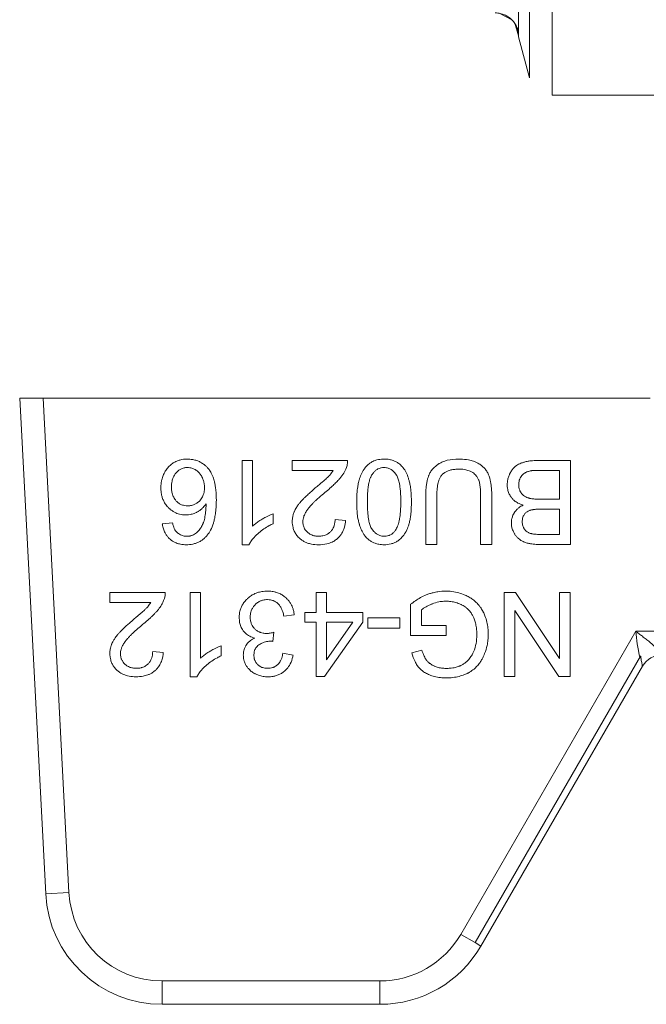
# Model space of a CAD drawing. Units: millimetres. Extents: x 0 to 10846, y -4 to 7425.
# Drawn here: x 4669 to 4688, y 5860 to 5891 of the extents above; entities that cross this region are included whole.
import ezdxf

# ---------------------------------------------------------------- set-up
doc = ezdxf.new("R2010")
doc.units = ezdxf.units.MM
doc.linetypes.add('K5LT_THIN', pattern=[0])
doc.layers.add('Системный слой (1)', color=7, linetype='Continuous', true_color=0x909090)

msp = doc.modelspace()

# ---------------------------------------------------------------- linework, layer by layer
at = {"layer": 'Системный слой (1)', "color": 7, "linetype": 'K5LT_THIN', "lineweight": 18}
for p, q in [((4685.326, 5926.737), (4685.326, 5888.517)), ((4684.616, 5889.062), (4684.616, 5926.192)), ((4684.27, 5898.136), (4684.27, 5890.384)), ((4684.054, 5890.896), (4683.68, 5891.094)), ((4684.27, 5890.384), (4684.148, 5890.783)), ((4684.27, 5890.355), (4684.27, 5890.384)), ((4684.27, 5890.384), (4684.27, 5890.355)), ((4684.616, 5889.062), (4684.27, 5890.355)), ((4685.326, 5888.517), (4693.961, 5888.517)), ((4668.541, 5878.962), (4669.277, 5878.962)), ((4669.36, 5863.335), (4668.541, 5878.962)), ((4670.094, 5863.373), (4669.277, 5878.962)), ((4669.277, 5878.962), (4688.418, 5878.962)), ((4675.883, 5876.998), (4675.558, 5876.998)), ((4675.558, 5876.998), (4675.558, 5874.342)), ((4675.883, 5874.929), (4675.883, 5876.998)), ((4677.129, 5876.686), (4677.129, 5876.998)), ((4677.129, 5876.998), (4678.878, 5876.998)), ((4684.902, 5876.998), (4685.91, 5876.998)), ((4685.91, 5876.998), (4685.91, 5874.352)), ((4678.426, 5876.686), (4677.129, 5876.686)), ((4684.9, 5876.686), (4685.559, 5876.686)), ((4685.559, 5876.686), (4685.559, 5875.776)), ((4681.342, 5875.881), (4681.342, 5874.352)), ((4681.693, 5874.352), (4681.693, 5875.879)), ((4683.073, 5875.879), (4683.073, 5874.352)), ((4683.424, 5874.352), (4683.424, 5875.881)), ((4685.559, 5875.776), (4684.948, 5875.776)), ((4684.989, 5875.464), (4685.559, 5875.464)), ((4685.559, 5875.464), (4685.559, 5874.665)), ((4676.532, 5875.006), (4676.532, 5875.32)), ((4678.483, 5875.141), (4678.817, 5875.107)), ((4673.037, 5875.002), (4673.36, 5875.028)), ((4685.559, 5874.665), (4685.031, 5874.665)), ((4675.558, 5874.342), (4675.768, 5874.342)), ((4681.342, 5874.352), (4681.693, 5874.352)), ((4683.073, 5874.352), (4683.424, 5874.352)), ((4685.91, 5874.352), (4684.918, 5874.352)), ((4673.128, 5872.834), (4671.38, 5872.834)), ((4671.38, 5872.834), (4671.38, 5872.522)), ((4673.919, 5872.834), (4673.919, 5870.178)), ((4674.243, 5872.834), (4673.919, 5872.834)), ((4674.243, 5870.765), (4674.243, 5872.834)), ((4677.886, 5872.834), (4677.886, 5872.201)), ((4678.21, 5872.834), (4677.886, 5872.834)), ((4678.21, 5872.201), (4678.21, 5872.834)), ((4684.172, 5872.834), (4683.813, 5872.834)), ((4683.813, 5872.834), (4683.813, 5870.188)), ((4685.563, 5870.757), (4684.172, 5872.834)), ((4685.563, 5872.834), (4685.563, 5870.757)), ((4685.898, 5872.834), (4685.563, 5872.834)), ((4685.898, 5870.188), (4685.898, 5872.834)), ((4671.38, 5872.522), (4672.676, 5872.522)), ((4680.866, 5872.465), (4680.866, 5871.485)), ((4681.209, 5871.798), (4681.209, 5872.288)), ((4684.148, 5872.266), (4685.539, 5870.188)), ((4684.148, 5870.188), (4684.148, 5872.266)), ((4676.869, 5872.09), (4677.194, 5872.133)), ((4677.529, 5872.201), (4677.529, 5871.903)), ((4677.886, 5872.201), (4677.529, 5872.201)), ((4679.358, 5872.201), (4678.21, 5872.201)), ((4679.358, 5871.903), (4679.358, 5872.201)), ((4680.52, 5872.04), (4679.519, 5872.04)), ((4679.519, 5872.04), (4679.519, 5871.713)), ((4680.52, 5871.713), (4680.52, 5872.04)), ((4677.529, 5871.903), (4677.886, 5871.903)), ((4677.886, 5871.903), (4677.886, 5870.188)), ((4678.152, 5870.188), (4679.358, 5871.903)), ((4679.039, 5871.903), (4678.21, 5870.709)), ((4678.21, 5871.903), (4679.039, 5871.903)), ((4678.21, 5870.709), (4678.21, 5871.903)), ((4679.519, 5871.713), (4680.52, 5871.713)), ((4681.986, 5871.798), (4681.209, 5871.798)), ((4681.986, 5871.485), (4681.986, 5871.798)), ((4676.518, 5871.296), (4676.553, 5871.58)), ((4680.866, 5871.485), (4681.986, 5871.485)), ((4682.445, 5862.057), (4687.961, 5871.612)), ((4687.961, 5871.612), (4693.165, 5871.612)), ((4674.893, 5870.842), (4674.893, 5871.156)), ((4673.068, 5870.943), (4672.733, 5870.977)), ((4677.162, 5870.864), (4676.837, 5870.923)), ((4681.221, 5871.015), (4680.907, 5870.929)), ((4682.895, 5861.797), (4688.111, 5870.832)), ((4688.173, 5870.51), (4683.081, 5861.69)), ((4673.919, 5870.178), (4674.128, 5870.178)), ((4677.886, 5870.188), (4678.152, 5870.188)), ((4683.813, 5870.188), (4684.148, 5870.188)), ((4685.539, 5870.188), (4685.898, 5870.188)), ((4669.36, 5863.335), (4670.094, 5863.373)), ((4682.895, 5861.797), (4682.445, 5862.057)), ((4683.081, 5861.69), (4682.895, 5861.797)), ((4673.03, 5860.587), (4679.899, 5860.587)), ((4673.03, 5859.852), (4673.03, 5860.587)), ((4679.899, 5859.852), (4679.899, 5860.587)), ((4679.899, 5859.852), (4673.03, 5859.852))]:
    msp.add_line(p, q, dxfattribs=at)
for centre, radius, start, end in [((4688.81, 5870.142), 0.735, 90, 150), ((4673.03, 5863.527), 3.675, 183, 270), ((4673.03, 5863.527), 2.94, 183, 270), ((4679.899, 5863.527), 2.94, 270, 330), ((4679.899, 5863.527), 3.675, 270, 330)]:
    msp.add_arc(centre, radius, start, end, dxfattribs=at)
for points, knots in [([(4683.535, 5891.108), (4683.587, 5891.108), (4683.686, 5891.098), (4683.824, 5891.054), (4683.948, 5890.988), (4684.02, 5890.93), (4684.054, 5890.896)], [0, 0, 0, 0, 1.902276, 3.618898, 5.244383, 7, 7, 7, 7]), ([(4684.054, 5890.896), (4684.092, 5890.859), (4684.155, 5890.782), (4684.221, 5890.654), (4684.261, 5890.522), (4684.27, 5890.431), (4684.27, 5890.384)], [0, 0, 0, 0, 1.915726, 3.641303, 5.261522, 7, 7, 7, 7]), ([(4672.991, 5876.139), (4672.991, 5876.189), (4672.997, 5876.273), (4673.021, 5876.403), (4673.053, 5876.502), (4673.097, 5876.599), (4673.137, 5876.673), (4673.186, 5876.743), (4673.246, 5876.814), (4673.325, 5876.886), (4673.415, 5876.943), (4673.485, 5876.977), (4673.54, 5876.998), (4673.647, 5877.031), (4673.742, 5877.043), (4673.82, 5877.043)], [0, 0, 0, 0, 1.755131, 2.936084, 4.596953, 5.38471, 6.675417, 7.526205, 8.381124, 9.914425, 11.260339, 12.091023, 12.645155, 13.297744, 16, 16, 16, 16]), ([(4673.82, 5877.043), (4673.878, 5877.043), (4673.984, 5877.034), (4674.121, 5876.999), (4674.224, 5876.954), (4674.316, 5876.899), (4674.394, 5876.838), (4674.449, 5876.784), (4674.478, 5876.751), (4674.5, 5876.725), (4674.531, 5876.684), (4674.572, 5876.618), (4674.613, 5876.537), (4674.647, 5876.447), (4674.674, 5876.357), (4674.7, 5876.249), (4674.721, 5876.114), (4674.736, 5875.945), (4674.74, 5875.825), (4674.74, 5875.76)], [0, 0, 0, 0, 1.967906, 3.521539, 4.748753, 5.724584, 7.097783, 8.049217, 8.31305, 8.577398, 9.180694, 10.026254, 11.184983, 12.243811, 13.229546, 14.342353, 15.955231, 17.829999, 20, 20, 20, 20]), ([(4678.878, 5876.998), (4678.879, 5876.97), (4678.877, 5876.916), (4678.863, 5876.84), (4678.848, 5876.794), (4678.84, 5876.773)], [0, 0, 0, 0, 2.221894, 4.222181, 6, 6, 6, 6]), ([(4679.166, 5875.694), (4679.166, 5875.766), (4679.169, 5875.891), (4679.182, 5876.05), (4679.198, 5876.18), (4679.218, 5876.287), (4679.239, 5876.373), (4679.256, 5876.429), (4679.286, 5876.516), (4679.329, 5876.614), (4679.395, 5876.723), (4679.456, 5876.802), (4679.52, 5876.865), (4679.589, 5876.921), (4679.661, 5876.964), (4679.738, 5876.996), (4679.844, 5877.029), (4679.94, 5877.042), (4680.016, 5877.043), (4680.027, 5877.043)], [0, 0, 0, 0, 2.445817, 4.15207, 5.243041, 6.785854, 7.739051, 8.187648, 8.752268, 10.766261, 11.738285, 12.989146, 14.067429, 14.716864, 15.917419, 16.821291, 17.47883, 19.609472, 20, 20, 20, 20]), ([(4680.027, 5877.043), (4680.084, 5877.043), (4680.181, 5877.035), (4680.309, 5877.002), (4680.407, 5876.959), (4680.51, 5876.894), (4680.581, 5876.828), (4680.622, 5876.778), (4680.628, 5876.771)], [0, 0, 0, 0, 2.224967, 3.81181, 5.21057, 6.445035, 8.60645, 9, 9, 9, 9]), ([(4682.377, 5877.043), (4682.259, 5877.043), (4682.083, 5877.028), (4681.9, 5876.968), (4681.819, 5876.93), (4681.778, 5876.908), (4681.728, 5876.877), (4681.66, 5876.829), (4681.585, 5876.76), (4681.515, 5876.675), (4681.469, 5876.6), (4681.441, 5876.537), (4681.42, 5876.483), (4681.405, 5876.433), (4681.383, 5876.35), (4681.365, 5876.253), (4681.349, 5876.111), (4681.343, 5875.988), (4681.342, 5875.906), (4681.342, 5875.881)], [0, 0, 0, 0, 4.011976, 5.763912, 6.403171, 7.00812, 7.294237, 8.362603, 9.787558, 10.683157, 12.042795, 12.693157, 13.015523, 13.949763, 14.428145, 15.892828, 17.244114, 19.170648, 20, 20, 20, 20]), ([(4683.424, 5875.881), (4683.424, 5875.956), (4683.42, 5876.074), (4683.404, 5876.231), (4683.385, 5876.342), (4683.362, 5876.433), (4683.337, 5876.509), (4683.303, 5876.592), (4683.251, 5876.684), (4683.176, 5876.774), (4683.106, 5876.837), (4683.043, 5876.882), (4682.992, 5876.912), (4682.928, 5876.944), (4682.83, 5876.983), (4682.664, 5877.026), (4682.504, 5877.041), (4682.399, 5877.043), (4682.377, 5877.043)], [0, 0, 0, 0, 2.409157, 3.699491, 4.897579, 5.943351, 6.642524, 7.4236, 8.772955, 9.948366, 11.086211, 11.717635, 12.386364, 12.92597, 13.991924, 15.68567, 18.293958, 19, 19, 19, 19]), ([(4683.912, 5876.232), (4683.912, 5876.287), (4683.921, 5876.378), (4683.951, 5876.486), (4683.974, 5876.542), (4683.988, 5876.572), (4684.011, 5876.618), (4684.053, 5876.69), (4684.115, 5876.764), (4684.166, 5876.809), (4684.234, 5876.86), (4684.322, 5876.907), (4684.418, 5876.939), (4684.505, 5876.963), (4684.595, 5876.98), (4684.736, 5876.995), (4684.839, 5876.998), (4684.902, 5876.998)], [0, 0, 0, 0, 2.102182, 3.443199, 4.234096, 4.39482, 4.677873, 6.200687, 7.524118, 8.320703, 8.790176, 10.749646, 12.0825, 12.6336, 14.129145, 15.579082, 18, 18, 18, 18]), ([(4673.326, 5876.159), (4673.326, 5876.223), (4673.334, 5876.325), (4673.369, 5876.439), (4673.404, 5876.514), (4673.434, 5876.562), (4673.463, 5876.599), (4673.491, 5876.63), (4673.521, 5876.66), (4673.563, 5876.693), (4673.6, 5876.717), (4673.645, 5876.74), (4673.709, 5876.764), (4673.773, 5876.775), (4673.818, 5876.777), (4673.828, 5876.777)], [0, 0, 0, 0, 3.448501, 5.464621, 6.392276, 7.889696, 8.5316, 8.901566, 10.167463, 10.851731, 11.752323, 12.534402, 13.597377, 15.448768, 16, 16, 16, 16]), ([(4673.828, 5876.777), (4673.852, 5876.777), (4673.899, 5876.773), (4673.98, 5876.755), (4674.04, 5876.729), (4674.085, 5876.703), (4674.118, 5876.682), (4674.156, 5876.653), (4674.194, 5876.616), (4674.238, 5876.564), (4674.27, 5876.512), (4674.295, 5876.462), (4674.309, 5876.43), (4674.332, 5876.37), (4674.359, 5876.272), (4674.366, 5876.189), (4674.366, 5876.141)], [0, 0, 0, 0, 1.33844, 2.598644, 4.514908, 4.961975, 5.43419, 6.676003, 7.578217, 8.355318, 10.435904, 10.916257, 11.403169, 12.401725, 14.409294, 17, 17, 17, 17]), ([(4677.914, 5876.178), (4677.959, 5876.215), (4678.017, 5876.264), (4678.093, 5876.329), (4678.14, 5876.37), (4678.19, 5876.415), (4678.235, 5876.455), (4678.266, 5876.486), (4678.285, 5876.505), (4678.299, 5876.52), (4678.351, 5876.577), (4678.394, 5876.633), (4678.426, 5876.686)], [0, 0, 0, 0, 3.135799, 4.118813, 5.350352, 6.482311, 7.755668, 8.59494, 8.860244, 9.201605, 9.675626, 13, 13, 13, 13]), ([(4678.84, 5876.773), (4678.817, 5876.713), (4678.759, 5876.594), (4678.662, 5876.461), (4678.565, 5876.352), (4678.474, 5876.26), (4678.349, 5876.144), (4678.255, 5876.065), (4678.2, 5876.02)], [0, 0, 0, 0, 1.72291, 3.581785, 4.405891, 5.677121, 7.087699, 9, 9, 9, 9]), ([(4679.501, 5875.694), (4679.501, 5875.762), (4679.503, 5875.879), (4679.512, 5876.014), (4679.52, 5876.104), (4679.529, 5876.173), (4679.541, 5876.25), (4679.555, 5876.318), (4679.573, 5876.386), (4679.593, 5876.446), (4679.615, 5876.496), (4679.632, 5876.528), (4679.647, 5876.552), (4679.665, 5876.578), (4679.699, 5876.622), (4679.742, 5876.665), (4679.792, 5876.704), (4679.839, 5876.734), (4679.892, 5876.756), (4679.956, 5876.772), (4679.998, 5876.777), (4680.027, 5876.777)], [0, 0, 0, 0, 3.484627, 5.799786, 6.520027, 7.9179, 9.193615, 10.34617, 11.355562, 12.682711, 13.422047, 14.062802, 14.442943, 14.806203, 15.619465, 17.183459, 17.792713, 18.733491, 19.923128, 20.566344, 22, 22, 22, 22]), ([(4680.027, 5876.777), (4680.052, 5876.777), (4680.096, 5876.773), (4680.157, 5876.758), (4680.206, 5876.738), (4680.246, 5876.716), (4680.296, 5876.682), (4680.336, 5876.644), (4680.369, 5876.607), (4680.383, 5876.589), (4680.395, 5876.574), (4680.405, 5876.56), (4680.421, 5876.537), (4680.442, 5876.499), (4680.466, 5876.442), (4680.487, 5876.377), (4680.508, 5876.293), (4680.528, 5876.182), (4680.544, 5876.039), (4680.554, 5875.873), (4680.556, 5875.755), (4680.556, 5875.694)], [0, 0, 0, 0, 1.207551, 2.164411, 3.066055, 3.806285, 4.41904, 6.031152, 6.492638, 6.823851, 7.160483, 7.435723, 7.651449, 8.563455, 9.55885, 10.668562, 11.926271, 13.843726, 16.202662, 18.968478, 22, 22, 22, 22]), ([(4680.628, 5876.771), (4680.664, 5876.725), (4680.73, 5876.618), (4680.788, 5876.471), (4680.826, 5876.336), (4680.854, 5876.205), (4680.879, 5876.02), (4680.889, 5875.843), (4680.891, 5875.726), (4680.891, 5875.694)], [0, 0, 0, 0, 1.539495, 3.327618, 4.184055, 5.281502, 6.880661, 9.145677, 10, 10, 10, 10]), ([(4681.693, 5875.879), (4681.693, 5875.94), (4681.696, 5876.036), (4681.709, 5876.164), (4681.724, 5876.253), (4681.741, 5876.323), (4681.763, 5876.392), (4681.787, 5876.448), (4681.819, 5876.503), (4681.843, 5876.535), (4681.871, 5876.565), (4681.898, 5876.589), (4681.93, 5876.613), (4681.979, 5876.644), (4682.039, 5876.67), (4682.107, 5876.692), (4682.185, 5876.71), (4682.285, 5876.723), (4682.367, 5876.726), (4682.407, 5876.726)], [0, 0, 0, 0, 2.893113, 4.42704, 5.84622, 7.067976, 7.763432, 9.192619, 9.861085, 10.72635, 11.035612, 11.774174, 12.352508, 12.891002, 14.457216, 15.341022, 16.211205, 18.144611, 20, 20, 20, 20]), ([(4682.407, 5876.726), (4682.473, 5876.726), (4682.588, 5876.716), (4682.726, 5876.672), (4682.818, 5876.623), (4682.884, 5876.572), (4682.93, 5876.523), (4682.974, 5876.463), (4682.998, 5876.415), (4683.019, 5876.36), (4683.032, 5876.315), (4683.044, 5876.261), (4683.054, 5876.202), (4683.064, 5876.125), (4683.071, 5876.013), (4683.073, 5875.927), (4683.073, 5875.879)], [0, 0, 0, 0, 2.723528, 4.617749, 5.905038, 6.965504, 8.011031, 8.625566, 9.975668, 10.184962, 11.053159, 11.872079, 12.430366, 13.507385, 15.043774, 17, 17, 17, 17]), ([(4684.273, 5876.23), (4684.273, 5876.255), (4684.276, 5876.303), (4684.291, 5876.377), (4684.311, 5876.428), (4684.338, 5876.478), (4684.365, 5876.518), (4684.407, 5876.563), (4684.442, 5876.591), (4684.476, 5876.611), (4684.509, 5876.628), (4684.572, 5876.654), (4684.626, 5876.667), (4684.662, 5876.674)], [0, 0, 0, 0, 1.600323, 3.100868, 4.843424, 5.146346, 6.795316, 7.889011, 9.179436, 9.671013, 10.399396, 11.622002, 14, 14, 14, 14]), ([(4684.662, 5876.674), (4684.671, 5876.675), (4684.692, 5876.678), (4684.728, 5876.681), (4684.784, 5876.684), (4684.843, 5876.686), (4684.886, 5876.686), (4684.9, 5876.686)], [0, 0, 0, 0, 0.925197, 2.07869, 3.685241, 6.545527, 8, 8, 8, 8]), ([(4673.773, 5875.282), (4673.74, 5875.282), (4673.675, 5875.286), (4673.583, 5875.303), (4673.498, 5875.33), (4673.432, 5875.36), (4673.356, 5875.404), (4673.288, 5875.454), (4673.228, 5875.512), (4673.17, 5875.575), (4673.123, 5875.641), (4673.072, 5875.734), (4673.036, 5875.823), (4673.002, 5875.957), (4672.992, 5876.062), (4672.991, 5876.131), (4672.991, 5876.139)], [0, 0, 0, 0, 1.310785, 2.547125, 3.683426, 4.799084, 5.391514, 7.147753, 8.106645, 8.69181, 10.513822, 11.261136, 12.872943, 14.282097, 16.678745, 17, 17, 17, 17]), ([(4673.84, 5875.569), (4673.805, 5875.569), (4673.748, 5875.573), (4673.675, 5875.592), (4673.623, 5875.613), (4673.564, 5875.644), (4673.517, 5875.68), (4673.475, 5875.722), (4673.443, 5875.758), (4673.41, 5875.807), (4673.368, 5875.888), (4673.342, 5875.976), (4673.328, 5876.075), (4673.326, 5876.128), (4673.326, 5876.159)], [0, 0, 0, 0, 1.76858, 2.906413, 3.875714, 4.630398, 6.273749, 6.885885, 7.635677, 8.762291, 9.884123, 12.310327, 13.40268, 15, 15, 15, 15]), ([(4674.366, 5876.141), (4674.366, 5876.093), (4674.36, 5876.015), (4674.333, 5875.916), (4674.301, 5875.846), (4674.264, 5875.784), (4674.226, 5875.739), (4674.191, 5875.705), (4674.166, 5875.682), (4674.135, 5875.659), (4674.103, 5875.638), (4674.065, 5875.617), (4674.017, 5875.597), (4673.943, 5875.575), (4673.88, 5875.569), (4673.84, 5875.569)], [0, 0, 0, 0, 2.661416, 4.313931, 5.594875, 6.924582, 8.277862, 8.819651, 9.606244, 10.16259, 10.917084, 11.748258, 12.559479, 13.788187, 16, 16, 16, 16]), ([(4677.133, 5875.076), (4677.133, 5875.126), (4677.141, 5875.209), (4677.167, 5875.308), (4677.188, 5875.364), (4677.214, 5875.429), (4677.258, 5875.51), (4677.323, 5875.604), (4677.381, 5875.674), (4677.422, 5875.722), (4677.465, 5875.768), (4677.516, 5875.819), (4677.596, 5875.896), (4677.729, 5876.019), (4677.841, 5876.116), (4677.914, 5876.178)], [0, 0, 0, 0, 1.693059, 2.863127, 3.520078, 3.734203, 5.279308, 6.683234, 7.645762, 8.415626, 8.857829, 9.818451, 10.903189, 12.668156, 16, 16, 16, 16]), ([(4678.2, 5876.02), (4678.143, 5875.973), (4678.047, 5875.892), (4677.927, 5875.785), (4677.844, 5875.707), (4677.78, 5875.644), (4677.725, 5875.586), (4677.683, 5875.539), (4677.654, 5875.504), (4677.629, 5875.472), (4677.588, 5875.416), (4677.537, 5875.333), (4677.495, 5875.236), (4677.473, 5875.147), (4677.468, 5875.094), (4677.468, 5875.068)], [0, 0, 0, 0, 2.931304, 4.931041, 6.17448, 7.334769, 8.385625, 9.321028, 9.744125, 10.160104, 10.911961, 12.441092, 13.940039, 15.019431, 16, 16, 16, 16]), ([(4683.912, 5876.232), (4683.912, 5876.197), (4683.916, 5876.135), (4683.932, 5876.053), (4683.957, 5875.972), (4683.993, 5875.9), (4684.034, 5875.839), (4684.078, 5875.784), (4684.145, 5875.72), (4684.233, 5875.662), (4684.326, 5875.619), (4684.382, 5875.599), (4684.412, 5875.591)], [0, 0, 0, 0, 1.57818, 2.727458, 3.681382, 5.351334, 6.285162, 6.947116, 8.453996, 10.375342, 11.632299, 13, 13, 13, 13]), ([(4684.948, 5875.776), (4684.906, 5875.776), (4684.839, 5875.778), (4684.75, 5875.784), (4684.686, 5875.792), (4684.634, 5875.801), (4684.594, 5875.811), (4684.55, 5875.824), (4684.503, 5875.843), (4684.449, 5875.874), (4684.397, 5875.916), (4684.349, 5875.972), (4684.315, 5876.03), (4684.296, 5876.078), (4684.278, 5876.142), (4684.273, 5876.192), (4684.273, 5876.23)], [0, 0, 0, 0, 2.374067, 3.659124, 4.861283, 5.928789, 6.561049, 7.148602, 8.439572, 9.331266, 10.546076, 12.082168, 13.357318, 14.271025, 14.918304, 17, 17, 17, 17]), ([(4674.74, 5875.76), (4674.74, 5875.659), (4674.735, 5875.525), (4674.714, 5875.332), (4674.694, 5875.203), (4674.667, 5875.09), (4674.63, 5874.961), (4674.572, 5874.813), (4674.495, 5874.694), (4674.455, 5874.645)], [0, 0, 0, 0, 2.610892, 3.420242, 4.943423, 5.962268, 6.37508, 8.388427, 10, 10, 10, 10]), ([(4680.027, 5874.342), (4679.973, 5874.342), (4679.877, 5874.35), (4679.756, 5874.382), (4679.675, 5874.416), (4679.605, 5874.455), (4679.528, 5874.51), (4679.465, 5874.573), (4679.424, 5874.625), (4679.403, 5874.654), (4679.373, 5874.7), (4679.323, 5874.788), (4679.28, 5874.891), (4679.252, 5874.975), (4679.24, 5875.014), (4679.232, 5875.043), (4679.224, 5875.073), (4679.214, 5875.115), (4679.201, 5875.18), (4679.186, 5875.282), (4679.173, 5875.421), (4679.167, 5875.563), (4679.166, 5875.658), (4679.166, 5875.694)], [0, 0, 0, 0, 2.159895, 3.832652, 4.946173, 5.653377, 6.991661, 8.698089, 9.180766, 9.6496, 10.097758, 11.37129, 13.681787, 14.519754, 14.909343, 15.304868, 15.716192, 16.138942, 17.015995, 18.366658, 20.219879, 22.568318, 24, 24, 24, 24]), ([(4680.032, 5874.611), (4680.007, 5874.611), (4679.962, 5874.614), (4679.9, 5874.629), (4679.851, 5874.649), (4679.81, 5874.672), (4679.76, 5874.706), (4679.72, 5874.744), (4679.687, 5874.781), (4679.673, 5874.799), (4679.661, 5874.814), (4679.64, 5874.843), (4679.616, 5874.886), (4679.59, 5874.947), (4679.569, 5875.013), (4679.548, 5875.098), (4679.528, 5875.21), (4679.513, 5875.352), (4679.503, 5875.516), (4679.501, 5875.633), (4679.501, 5875.694)], [0, 0, 0, 0, 1.166063, 2.088588, 2.956519, 3.666601, 4.253783, 5.797305, 6.239154, 6.556313, 6.878702, 7.142362, 8.224026, 9.180293, 10.24888, 11.460106, 13.297307, 15.538823, 18.149556, 21, 21, 21, 21]), ([(4680.891, 5875.694), (4680.891, 5875.623), (4680.887, 5875.484), (4680.872, 5875.297), (4680.848, 5875.141), (4680.825, 5875.04), (4680.802, 5874.961), (4680.768, 5874.861), (4680.718, 5874.75), (4680.643, 5874.636), (4680.582, 5874.563), (4680.526, 5874.511), (4680.469, 5874.466), (4680.401, 5874.423), (4680.317, 5874.388), (4680.196, 5874.352), (4680.102, 5874.342), (4680.027, 5874.342)], [0, 0, 0, 0, 2.149736, 4.140155, 5.548494, 6.836101, 7.235894, 7.992356, 9.980887, 10.843959, 12.054322, 12.809304, 13.110565, 14.238363, 15.192523, 15.791477, 18, 18, 18, 18]), ([(4680.556, 5875.694), (4680.556, 5875.624), (4680.554, 5875.514), (4680.544, 5875.369), (4680.533, 5875.266), (4680.521, 5875.18), (4680.505, 5875.097), (4680.485, 5875.015), (4680.458, 5874.932), (4680.427, 5874.862), (4680.402, 5874.82), (4680.388, 5874.8)], [0, 0, 0, 0, 2.759981, 4.274874, 5.689328, 6.799375, 7.673956, 8.985398, 10.090476, 11.08387, 12, 12, 12, 12]), ([(4674.417, 5875.635), (4674.39, 5875.594), (4674.339, 5875.528), (4674.257, 5875.451), (4674.195, 5875.405), (4674.147, 5875.378), (4674.102, 5875.355), (4674.026, 5875.322), (4673.928, 5875.295), (4673.836, 5875.284), (4673.789, 5875.282), (4673.773, 5875.282)], [0, 0, 0, 0, 2.306294, 3.907711, 5.266804, 5.932467, 6.502644, 7.656398, 9.793372, 11.260121, 12, 12, 12, 12]), ([(4674.082, 5874.695), (4674.125, 5874.727), (4674.197, 5874.796), (4674.265, 5874.898), (4674.3, 5874.967), (4674.316, 5875.002), (4674.325, 5875.024), (4674.338, 5875.056), (4674.355, 5875.108), (4674.374, 5875.183), (4674.391, 5875.276), (4674.406, 5875.389), (4674.414, 5875.51), (4674.416, 5875.597), (4674.417, 5875.635)], [0, 0, 0, 0, 2.305892, 4.336111, 5.302333, 5.647933, 5.998771, 6.36628, 7.137906, 8.376099, 9.742269, 11.215125, 13.312916, 15, 15, 15, 15]), ([(4684.412, 5875.591), (4684.366, 5875.568), (4684.292, 5875.524), (4684.203, 5875.445), (4684.158, 5875.388), (4684.134, 5875.352), (4684.116, 5875.321), (4684.085, 5875.261), (4684.056, 5875.176), (4684.043, 5875.094), (4684.041, 5875.048), (4684.041, 5875.03)], [0, 0, 0, 0, 2.60935, 4.331368, 5.9995, 6.270591, 6.540714, 7.779024, 9.688582, 11.09499, 12, 12, 12, 12]), ([(4684.386, 5875.07), (4684.386, 5875.106), (4684.391, 5875.163), (4684.412, 5875.228), (4684.432, 5875.27), (4684.454, 5875.305), (4684.484, 5875.338), (4684.536, 5875.384), (4684.594, 5875.414), (4684.643, 5875.43), (4684.654, 5875.433)], [0, 0, 0, 0, 2.397792, 3.86162, 4.554104, 5.560324, 6.624971, 7.561464, 10.211683, 11, 11, 11, 11]), ([(4684.654, 5875.433), (4684.667, 5875.437), (4684.687, 5875.442), (4684.719, 5875.448), (4684.751, 5875.452), (4684.792, 5875.457), (4684.837, 5875.46), (4684.903, 5875.463), (4684.954, 5875.464), (4684.989, 5875.464)], [0, 0, 0, 0, 1.190435, 1.841853, 2.867522, 4.084551, 5.493021, 6.875776, 10, 10, 10, 10]), ([(4676.532, 5875.32), (4676.496, 5875.307), (4676.431, 5875.279), (4676.322, 5875.226), (4676.242, 5875.182), (4676.145, 5875.126), (4676.057, 5875.07), (4675.957, 5874.995), (4675.903, 5874.949), (4675.883, 5874.929)], [0, 0, 0, 0, 1.52331, 2.790667, 4.780749, 5.097786, 7.197208, 8.900685, 10, 10, 10, 10]), ([(4677.958, 5874.342), (4677.886, 5874.342), (4677.768, 5874.352), (4677.623, 5874.39), (4677.535, 5874.427), (4677.462, 5874.468), (4677.409, 5874.505), (4677.369, 5874.54), (4677.32, 5874.586), (4677.259, 5874.657), (4677.195, 5874.767), (4677.146, 5874.904), (4677.133, 5875.01), (4677.133, 5875.076)], [0, 0, 0, 0, 2.48268, 3.958736, 5.061312, 5.707823, 6.799769, 7.235675, 7.491389, 9.077046, 10.403765, 11.771185, 14, 14, 14, 14]), ([(4677.468, 5875.068), (4677.468, 5875.041), (4677.472, 5874.997), (4677.485, 5874.935), (4677.502, 5874.889), (4677.528, 5874.838), (4677.561, 5874.79), (4677.6, 5874.748), (4677.647, 5874.706), (4677.706, 5874.667), (4677.781, 5874.636), (4677.867, 5874.615), (4677.928, 5874.611), (4677.966, 5874.611)], [0, 0, 0, 0, 1.540069, 2.399128, 3.51033, 4.261968, 5.589945, 6.697394, 7.437525, 9.09323, 10.588056, 11.905329, 14, 14, 14, 14]), ([(4678.817, 5875.107), (4678.811, 5875.036), (4678.791, 5874.918), (4678.742, 5874.786), (4678.696, 5874.699), (4678.647, 5874.627), (4678.594, 5874.568), (4678.543, 5874.524), (4678.501, 5874.491), (4678.448, 5874.457), (4678.384, 5874.424), (4678.308, 5874.393), (4678.166, 5874.353), (4678.047, 5874.342), (4677.958, 5874.342)], [0, 0, 0, 0, 2.502486, 4.15866, 4.881998, 5.962681, 7.1712, 7.666665, 8.311329, 9.029353, 9.853007, 10.84205, 11.905516, 15, 15, 15, 15]), ([(4677.966, 5874.611), (4678.01, 5874.611), (4678.081, 5874.617), (4678.168, 5874.641), (4678.221, 5874.664), (4678.275, 5874.695), (4678.33, 5874.738), (4678.379, 5874.793), (4678.415, 5874.849), (4678.448, 5874.917), (4678.474, 5875.011), (4678.482, 5875.091), (4678.483, 5875.136), (4678.483, 5875.141)], [0, 0, 0, 0, 2.211959, 3.525278, 4.526842, 5.143257, 6.613631, 8.017171, 8.838318, 9.950484, 11.777594, 13.752788, 14, 14, 14, 14]), ([(4685.031, 5874.665), (4684.988, 5874.665), (4684.92, 5874.666), (4684.83, 5874.671), (4684.766, 5874.676), (4684.714, 5874.683), (4684.678, 5874.69), (4684.654, 5874.695), (4684.628, 5874.702), (4684.596, 5874.714), (4684.553, 5874.736), (4684.512, 5874.764), (4684.477, 5874.8), (4684.454, 5874.831), (4684.437, 5874.86), (4684.42, 5874.893), (4684.394, 5874.963), (4684.386, 5875.026), (4684.386, 5875.07)], [0, 0, 0, 0, 2.877524, 4.404091, 5.805182, 7.003705, 7.78976, 8.197521, 8.581395, 9.576743, 10.404958, 11.692158, 12.801523, 13.655027, 14.201176, 14.939977, 16.102856, 19, 19, 19, 19]), ([(4673.79, 5874.342), (4673.731, 5874.342), (4673.623, 5874.351), (4673.493, 5874.387), (4673.398, 5874.431), (4673.333, 5874.472), (4673.277, 5874.516), (4673.226, 5874.565), (4673.171, 5874.632), (4673.115, 5874.724), (4673.067, 5874.844), (4673.046, 5874.941), (4673.038, 5874.996), (4673.037, 5875.002)], [0, 0, 0, 0, 2.246468, 4.078733, 5.089688, 6.225496, 6.960165, 7.805493, 8.902999, 10.223514, 11.885973, 13.783847, 14, 14, 14, 14]), ([(4673.36, 5875.028), (4673.368, 5874.994), (4673.384, 5874.936), (4673.41, 5874.866), (4673.44, 5874.805), (4673.465, 5874.769), (4673.483, 5874.748)], [0, 0, 0, 0, 2.41365, 4.033025, 5.104222, 7, 7, 7, 7]), ([(4673.483, 5874.748), (4673.502, 5874.728), (4673.543, 5874.691), (4673.606, 5874.653), (4673.666, 5874.629), (4673.71, 5874.618), (4673.758, 5874.61), (4673.787, 5874.609), (4673.81, 5874.609)], [0, 0, 0, 0, 2.058867, 4.016594, 5.371003, 6.844818, 7.360511, 9, 9, 9, 9]), ([(4675.768, 5874.342), (4675.786, 5874.379), (4675.832, 5874.455), (4675.912, 5874.554), (4675.984, 5874.629), (4676.039, 5874.68), (4676.166, 5874.794), (4676.33, 5874.906), (4676.491, 5874.987), (4676.532, 5875.006)], [0, 0, 0, 0, 1.202645, 2.572748, 3.71297, 4.218055, 4.752866, 8.680696, 10, 10, 10, 10]), ([(4680.388, 5874.8), (4680.371, 5874.776), (4680.341, 5874.738), (4680.291, 5874.695), (4680.249, 5874.666), (4680.206, 5874.644), (4680.136, 5874.618), (4680.077, 5874.611), (4680.032, 5874.611)], [0, 0, 0, 0, 1.921652, 3.078592, 4.191984, 5.216016, 6.126132, 9, 9, 9, 9]), ([(4684.918, 5874.352), (4684.857, 5874.352), (4684.765, 5874.356), (4684.639, 5874.372), (4684.55, 5874.391), (4684.482, 5874.413), (4684.438, 5874.43), (4684.406, 5874.445), (4684.365, 5874.466), (4684.318, 5874.496), (4684.262, 5874.539), (4684.205, 5874.595), (4684.166, 5874.647), (4684.127, 5874.708), (4684.096, 5874.768), (4684.063, 5874.856), (4684.045, 5874.941), (4684.041, 5875.002), (4684.041, 5875.03)], [0, 0, 0, 0, 2.841602, 4.154211, 5.772428, 6.949584, 7.423628, 7.92286, 8.566998, 9.508525, 10.487673, 11.763436, 13.138644, 13.442234, 15.069565, 16.201695, 17.742598, 19, 19, 19, 19]), ([(4674.455, 5874.645), (4674.433, 5874.617), (4674.397, 5874.578), (4674.336, 5874.523), (4674.269, 5874.472), (4674.189, 5874.427), (4674.115, 5874.396), (4674.055, 5874.377), (4673.951, 5874.351), (4673.86, 5874.342), (4673.79, 5874.342)], [0, 0, 0, 0, 1.56398, 2.309486, 3.573484, 5.210323, 6.290102, 7.083957, 7.914385, 11, 11, 11, 11]), ([(4673.81, 5874.609), (4673.836, 5874.609), (4673.873, 5874.611), (4673.92, 5874.62), (4673.953, 5874.629), (4673.987, 5874.641), (4674.031, 5874.661), (4674.062, 5874.68), (4674.082, 5874.695)], [0, 0, 0, 0, 2.442246, 3.416976, 4.475314, 5.618066, 6.680881, 9, 9, 9, 9]), ([(4672.45, 5871.856), (4672.508, 5871.903), (4672.592, 5871.974), (4672.705, 5872.078), (4672.782, 5872.153), (4672.844, 5872.22), (4672.913, 5872.299), (4672.992, 5872.406), (4673.055, 5872.521), (4673.083, 5872.591), (4673.09, 5872.609)], [0, 0, 0, 0, 2.475166, 3.620393, 5.04104, 6.024525, 6.657461, 8.514494, 10.382351, 11, 11, 11, 11]), ([(4673.09, 5872.609), (4673.101, 5872.637), (4673.117, 5872.691), (4673.128, 5872.767), (4673.129, 5872.814), (4673.128, 5872.834)], [0, 0, 0, 0, 2.385922, 4.386432, 6, 6, 6, 6]), ([(4676.353, 5872.879), (4676.294, 5872.879), (4676.186, 5872.871), (4676.055, 5872.839), (4675.964, 5872.805), (4675.901, 5872.774), (4675.82, 5872.727), (4675.75, 5872.672), (4675.671, 5872.595), (4675.618, 5872.534), (4675.561, 5872.448), (4675.517, 5872.36), (4675.473, 5872.224), (4675.462, 5872.119), (4675.462, 5872.052)], [0, 0, 0, 0, 1.972465, 3.546549, 4.473953, 5.182233, 5.863535, 7.602189, 8.118198, 9.516782, 10.270216, 11.529669, 12.778744, 15, 15, 15, 15]), ([(4675.806, 5872.058), (4675.806, 5872.088), (4675.81, 5872.143), (4675.826, 5872.222), (4675.849, 5872.284), (4675.881, 5872.348), (4675.917, 5872.401), (4675.972, 5872.462), (4676.027, 5872.509), (4676.087, 5872.547), (4676.132, 5872.569), (4676.175, 5872.584), (4676.245, 5872.604), (4676.305, 5872.611), (4676.351, 5872.611)], [0, 0, 0, 0, 1.589696, 2.850589, 4.151524, 5.027865, 6.554313, 7.4805, 9.264644, 10.302598, 11.199459, 11.867256, 12.630913, 15, 15, 15, 15]), ([(4676.351, 5872.611), (4676.384, 5872.611), (4676.439, 5872.606), (4676.504, 5872.59), (4676.558, 5872.57), (4676.602, 5872.547), (4676.641, 5872.52), (4676.668, 5872.499), (4676.691, 5872.477), (4676.728, 5872.438), (4676.769, 5872.379), (4676.806, 5872.303), (4676.842, 5872.208), (4676.86, 5872.137), (4676.869, 5872.09)], [0, 0, 0, 0, 1.835276, 3.06462, 3.716026, 5.049256, 5.818463, 6.344693, 6.985799, 7.593317, 9.354983, 10.929573, 12.299776, 15, 15, 15, 15]), ([(4677.194, 5872.133), (4677.19, 5872.177), (4677.177, 5872.257), (4677.145, 5872.359), (4677.108, 5872.445), (4677.064, 5872.521), (4677.006, 5872.598), (4676.945, 5872.661), (4676.871, 5872.723), (4676.783, 5872.781), (4676.679, 5872.827), (4676.555, 5872.863), (4676.45, 5872.877), (4676.375, 5872.879), (4676.353, 5872.879)], [0, 0, 0, 0, 1.637696, 2.890364, 3.858054, 5.027965, 6.077589, 7.320738, 8.219951, 9.541357, 11.137278, 12.3151, 14.199878, 15, 15, 15, 15]), ([(4681.962, 5872.879), (4681.883, 5872.879), (4681.753, 5872.869), (4681.588, 5872.836), (4681.465, 5872.8), (4681.331, 5872.75), (4681.123, 5872.651), (4680.964, 5872.543), (4680.866, 5872.465)], [0, 0, 0, 0, 1.775109, 2.94629, 3.78761, 4.678141, 6.176166, 9, 9, 9, 9]), ([(4683.313, 5871.524), (4683.313, 5871.588), (4683.306, 5871.714), (4683.273, 5871.908), (4683.221, 5872.076), (4683.171, 5872.19), (4683.124, 5872.28), (4683.076, 5872.357), (4682.999, 5872.456), (4682.912, 5872.546), (4682.802, 5872.634), (4682.711, 5872.69), (4682.619, 5872.737), (4682.508, 5872.787), (4682.328, 5872.844), (4682.137, 5872.874), (4682.01, 5872.879), (4681.962, 5872.879)], [0, 0, 0, 0, 1.608759, 3.161575, 4.91349, 6.001019, 6.264564, 7.466109, 8.2544, 9.397168, 10.602349, 11.782469, 12.067736, 13.174339, 14.837718, 16.782666, 18, 18, 18, 18]), ([(4672.676, 5872.522), (4672.652, 5872.482), (4672.614, 5872.43), (4672.568, 5872.377), (4672.549, 5872.355), (4672.531, 5872.337), (4672.506, 5872.312), (4672.47, 5872.278), (4672.42, 5872.233), (4672.335, 5872.158), (4672.247, 5872.083), (4672.181, 5872.028), (4672.164, 5872.014)], [0, 0, 0, 0, 2.49248, 3.458917, 3.771057, 4.079706, 4.80897, 5.673449, 6.778742, 8.399444, 11.801526, 13, 13, 13, 13]), ([(4681.209, 5872.288), (4681.229, 5872.306), (4681.276, 5872.342), (4681.35, 5872.387), (4681.437, 5872.432), (4681.503, 5872.461), (4681.609, 5872.504), (4681.736, 5872.541), (4681.882, 5872.56), (4681.959, 5872.562), (4681.982, 5872.562)], [0, 0, 0, 0, 1.043744, 2.32858, 3.443961, 4.900151, 5.16823, 7.986528, 10.092812, 11, 11, 11, 11]), ([(4681.982, 5872.562), (4682.033, 5872.562), (4682.136, 5872.555), (4682.293, 5872.523), (4682.4, 5872.482), (4682.464, 5872.452), (4682.522, 5872.424), (4682.602, 5872.374), (4682.681, 5872.302), (4682.733, 5872.244), (4682.78, 5872.181), (4682.818, 5872.118), (4682.848, 5872.057), (4682.879, 5871.984), (4682.914, 5871.873), (4682.945, 5871.702), (4682.952, 5871.574), (4682.952, 5871.501)], [0, 0, 0, 0, 1.685782, 3.431362, 5.276866, 5.478988, 5.770173, 7.415427, 8.575368, 9.286805, 10.017979, 11.147505, 11.726083, 12.267244, 13.764067, 15.582846, 18, 18, 18, 18]), ([(4672.164, 5872.014), (4672.105, 5871.963), (4672.012, 5871.883), (4671.89, 5871.773), (4671.8, 5871.689), (4671.735, 5871.624), (4671.691, 5871.577), (4671.663, 5871.547), (4671.614, 5871.49), (4671.567, 5871.431), (4671.513, 5871.351), (4671.479, 5871.293), (4671.453, 5871.238), (4671.438, 5871.202), (4671.42, 5871.152), (4671.397, 5871.07), (4671.385, 5870.984), (4671.384, 5870.928), (4671.384, 5870.912)], [0, 0, 0, 0, 3.192814, 4.98988, 6.69526, 8.24448, 8.726256, 9.334979, 9.925656, 11.80638, 12.424734, 13.84459, 14.540768, 14.922754, 15.447817, 16.720188, 18.376494, 19, 19, 19, 19]), ([(4675.462, 5872.052), (4675.462, 5871.999), (4675.469, 5871.902), (4675.501, 5871.786), (4675.553, 5871.672), (4675.614, 5871.589), (4675.693, 5871.52), (4675.742, 5871.485), (4675.83, 5871.437), (4675.899, 5871.414), (4675.956, 5871.4)], [0, 0, 0, 0, 1.968839, 3.564159, 4.437142, 6.607656, 7.320411, 8.3087, 8.85238, 11, 11, 11, 11]), ([(4676.325, 5871.544), (4676.288, 5871.544), (4676.222, 5871.549), (4676.149, 5871.568), (4676.102, 5871.587), (4676.062, 5871.606), (4676.007, 5871.639), (4675.954, 5871.685), (4675.907, 5871.739), (4675.874, 5871.787), (4675.85, 5871.836), (4675.831, 5871.885), (4675.812, 5871.959), (4675.806, 5872.019), (4675.806, 5872.058)], [0, 0, 0, 0, 2.016018, 3.598767, 4.13597, 4.838491, 6.025497, 7.649171, 8.673956, 9.975188, 10.832526, 11.670158, 12.868298, 15, 15, 15, 15]), ([(4671.718, 5870.904), (4671.718, 5870.952), (4671.731, 5871.032), (4671.774, 5871.143), (4671.819, 5871.223), (4671.857, 5871.278), (4671.878, 5871.307), (4671.903, 5871.34), (4671.943, 5871.387), (4672.003, 5871.452), (4672.083, 5871.532), (4672.197, 5871.639), (4672.325, 5871.751), (4672.415, 5871.827), (4672.45, 5871.856)], [0, 0, 0, 0, 1.729561, 2.924574, 4.305138, 5.078905, 5.350263, 5.631513, 6.57297, 7.617656, 8.82775, 10.694932, 13.309246, 15, 15, 15, 15]), ([(4675.956, 5871.4), (4675.908, 5871.379), (4675.834, 5871.337), (4675.753, 5871.267), (4675.714, 5871.222), (4675.693, 5871.193), (4675.681, 5871.174), (4675.656, 5871.134), (4675.628, 5871.076), (4675.598, 5870.98), (4675.591, 5870.91), (4675.591, 5870.864)], [0, 0, 0, 0, 2.769719, 4.406047, 5.552264, 5.870492, 6.266356, 6.737041, 8.33003, 9.614146, 12, 12, 12, 12]), ([(4676.553, 5871.58), (4676.524, 5871.572), (4676.476, 5871.561), (4676.409, 5871.549), (4676.362, 5871.545), (4676.334, 5871.544), (4676.325, 5871.544)], [0, 0, 0, 0, 2.698668, 4.463185, 6.189878, 7, 7, 7, 7]), ([(4681.988, 5870.142), (4682.058, 5870.142), (4682.196, 5870.15), (4682.392, 5870.186), (4682.534, 5870.233), (4682.62, 5870.271), (4682.66, 5870.29), (4682.691, 5870.306), (4682.762, 5870.346), (4682.855, 5870.412), (4682.945, 5870.497), (4683.007, 5870.569), (4683.062, 5870.643), (4683.105, 5870.712), (4683.141, 5870.78), (4683.169, 5870.838), (4683.223, 5870.965), (4683.274, 5871.132), (4683.307, 5871.339), (4683.313, 5871.461), (4683.313, 5871.524)], [0, 0, 0, 0, 2.063549, 4.002975, 5.773281, 6.426843, 6.743299, 7.053482, 7.449588, 9.110452, 10.34634, 11.075261, 11.873222, 13.023017, 13.445337, 14.093185, 14.902814, 17.47303, 19.164966, 21, 21, 21, 21]), ([(4682.952, 5871.501), (4682.952, 5871.408), (4682.936, 5871.228), (4682.886, 5871.053), (4682.851, 5870.969)], [0, 0, 0, 0, 2.523333, 5, 5, 5, 5]), ([(4687.961, 5871.612), (4687.975, 5871.48), (4688, 5871.275), (4688.039, 5871.038), (4688.064, 5870.914), (4688.079, 5870.851), (4688.087, 5870.822), (4688.092, 5870.807), (4688.095, 5870.798), (4688.097, 5870.792), (4688.1, 5870.786), (4688.103, 5870.782), (4688.106, 5870.78), (4688.111, 5870.78), (4688.115, 5870.786), (4688.118, 5870.79), (4688.119, 5870.791), (4688.12, 5870.794), (4688.12, 5870.795), (4688.121, 5870.797), (4688.121, 5870.799), (4688.122, 5870.802), (4688.122, 5870.805), (4688.123, 5870.809), (4688.123, 5870.814), (4688.123, 5870.823), (4688.127, 5870.83), (4688.119, 5870.832), (4688.111, 5870.832)], [0, 0, 0, 0, 11.91625, 18.477568, 22.333345, 24.260193, 25.085529, 25.635399, 25.910133, 26.184664, 26.45912, 26.666974, 26.737625, 26.950816, 27.189724, 27.254591, 27.319457, 27.384324, 27.449191, 27.464739, 27.542485, 27.670058, 27.753487, 27.843495, 28.034063, 28.307743, 28.678325, 29, 29, 29, 29]), ([(4688.561, 5871.092), (4688.596, 5871.083), (4688.606, 5871.087), (4688.584, 5871.107), (4688.578, 5871.114), (4688.572, 5871.12), (4688.566, 5871.125), (4688.561, 5871.131), (4688.546, 5871.145), (4688.519, 5871.17), (4688.468, 5871.216), (4688.391, 5871.281), (4688.288, 5871.364), (4688.177, 5871.451), (4688.067, 5871.535), (4687.996, 5871.587), (4687.961, 5871.612)], [0, 0, 0, 0, 0.208828, 0.3152, 0.48252, 0.735748, 0.892365, 1.023209, 1.303664, 2.263791, 3.54396, 5.848559, 8.698782, 11.748195, 14.416626, 17, 17, 17, 17]), ([(4674.893, 5871.156), (4674.856, 5871.143), (4674.791, 5871.115), (4674.682, 5871.062), (4674.602, 5871.018), (4674.506, 5870.962), (4674.417, 5870.906), (4674.317, 5870.831), (4674.264, 5870.784), (4674.243, 5870.765)], [0, 0, 0, 0, 1.52331, 2.790667, 4.780749, 5.097786, 7.197208, 8.900685, 10, 10, 10, 10]), ([(4675.925, 5870.858), (4675.925, 5870.895), (4675.931, 5870.956), (4675.952, 5871.023), (4675.972, 5871.063), (4675.988, 5871.091), (4676.007, 5871.116), (4676.036, 5871.148), (4676.064, 5871.172), (4676.09, 5871.189), (4676.114, 5871.205), (4676.165, 5871.235), (4676.241, 5871.266), (4676.345, 5871.293), (4676.419, 5871.3), (4676.466, 5871.3)], [0, 0, 0, 0, 2.273974, 3.684594, 4.313882, 5.016361, 5.633843, 6.215033, 7.66092, 7.881254, 8.112832, 9.421774, 11.516225, 13.116223, 16, 16, 16, 16]), ([(4676.466, 5871.3), (4676.472, 5871.3), (4676.49, 5871.299), (4676.507, 5871.297), (4676.518, 5871.296)], [0, 0, 0, 0, 1.848936, 5, 5, 5, 5]), ([(4671.384, 5870.912), (4671.384, 5870.873), (4671.388, 5870.805), (4671.406, 5870.717), (4671.427, 5870.652), (4671.45, 5870.599), (4671.484, 5870.534), (4671.531, 5870.467), (4671.582, 5870.412), (4671.633, 5870.363), (4671.69, 5870.318), (4671.759, 5870.277), (4671.822, 5870.248), (4671.931, 5870.207), (4672.061, 5870.183), (4672.173, 5870.178), (4672.208, 5870.178)], [0, 0, 0, 0, 1.611322, 2.790967, 3.697644, 4.405891, 5.178208, 6.684814, 7.777425, 8.258813, 9.59241, 10.74629, 11.567274, 12.434455, 15.520881, 17, 17, 17, 17]), ([(4672.217, 5870.447), (4672.177, 5870.447), (4672.103, 5870.452), (4672.01, 5870.479), (4671.933, 5870.517), (4671.882, 5870.554), (4671.838, 5870.596), (4671.807, 5870.632), (4671.779, 5870.674), (4671.759, 5870.712), (4671.743, 5870.749), (4671.724, 5870.812), (4671.718, 5870.865), (4671.718, 5870.904)], [0, 0, 0, 0, 2.212099, 4.047364, 5.341934, 6.996335, 7.501815, 8.709685, 9.610809, 10.313075, 11.081714, 11.828709, 14, 14, 14, 14]), ([(4672.208, 5870.178), (4672.283, 5870.178), (4672.409, 5870.188), (4672.546, 5870.225), (4672.635, 5870.26), (4672.714, 5870.301), (4672.78, 5870.348), (4672.838, 5870.399), (4672.877, 5870.44), (4672.92, 5870.496), (4672.958, 5870.555), (4672.993, 5870.625), (4673.041, 5870.753), (4673.06, 5870.862), (4673.068, 5870.943)], [0, 0, 0, 0, 2.640284, 4.368725, 4.947539, 5.994257, 7.470216, 7.748871, 8.722348, 9.429733, 10.225306, 11.165605, 12.165544, 15, 15, 15, 15]), ([(4672.733, 5870.977), (4672.732, 5870.925), (4672.724, 5870.841), (4672.694, 5870.744), (4672.658, 5870.67), (4672.618, 5870.614), (4672.572, 5870.569), (4672.531, 5870.535), (4672.486, 5870.508), (4672.441, 5870.487), (4672.402, 5870.473), (4672.352, 5870.459), (4672.291, 5870.449), (4672.24, 5870.447), (4672.217, 5870.447)], [0, 0, 0, 0, 2.81296, 4.480556, 5.465158, 7.234069, 8.147396, 8.945398, 10.075832, 10.943698, 11.631503, 12.303783, 13.721214, 15, 15, 15, 15]), ([(4674.128, 5870.178), (4674.147, 5870.215), (4674.193, 5870.291), (4674.272, 5870.39), (4674.344, 5870.465), (4674.399, 5870.516), (4674.526, 5870.63), (4674.691, 5870.742), (4674.852, 5870.823), (4674.893, 5870.842)], [0, 0, 0, 0, 1.202645, 2.572748, 3.71297, 4.218055, 4.752866, 8.680696, 10, 10, 10, 10]), ([(4675.591, 5870.864), (4675.591, 5870.827), (4675.596, 5870.763), (4675.62, 5870.664), (4675.651, 5870.589), (4675.679, 5870.537), (4675.708, 5870.491), (4675.742, 5870.444), (4675.794, 5870.391), (4675.858, 5870.335), (4675.919, 5870.296), (4675.997, 5870.255), (4676.082, 5870.219), (4676.215, 5870.186), (4676.314, 5870.178), (4676.365, 5870.178)], [0, 0, 0, 0, 1.539, 2.657295, 4.23085, 4.905411, 5.128495, 6.506753, 7.292256, 8.225901, 10.035859, 10.324491, 11.881939, 13.872082, 16, 16, 16, 16]), ([(4676.359, 5870.445), (4676.328, 5870.445), (4676.276, 5870.448), (4676.216, 5870.463), (4676.166, 5870.48), (4676.112, 5870.507), (4676.066, 5870.542), (4676.029, 5870.579), (4676.003, 5870.609), (4675.979, 5870.645), (4675.961, 5870.68), (4675.948, 5870.713), (4675.93, 5870.772), (4675.925, 5870.821), (4675.925, 5870.858)], [0, 0, 0, 0, 2.098741, 3.439593, 4.117304, 5.644137, 7.483631, 7.947828, 9.154274, 10.12131, 10.88649, 11.729353, 12.554821, 15, 15, 15, 15]), ([(4676.837, 5870.923), (4676.829, 5870.871), (4676.81, 5870.787), (4676.774, 5870.7), (4676.748, 5870.654), (4676.724, 5870.617), (4676.696, 5870.584), (4676.661, 5870.55), (4676.626, 5870.522), (4676.585, 5870.497), (4676.545, 5870.479), (4676.5, 5870.462), (4676.437, 5870.448), (4676.386, 5870.445), (4676.359, 5870.445)], [0, 0, 0, 0, 3.171682, 5.12568, 5.668862, 6.362108, 7.762392, 8.255011, 9.305031, 10.478498, 11.13893, 11.90063, 13.380225, 15, 15, 15, 15]), ([(4676.365, 5870.178), (4676.421, 5870.178), (4676.512, 5870.185), (4676.619, 5870.211), (4676.706, 5870.241), (4676.792, 5870.284), (4676.882, 5870.347), (4676.946, 5870.409), (4676.999, 5870.471), (4677.037, 5870.526), (4677.1, 5870.638), (4677.138, 5870.748), (4677.158, 5870.845), (4677.162, 5870.864)], [0, 0, 0, 0, 2.028604, 3.33177, 3.987993, 5.386964, 6.806602, 7.990007, 8.624247, 9.780003, 10.389441, 13.311917, 14, 14, 14, 14]), ([(4680.907, 5870.929), (4680.93, 5870.837), (4680.977, 5870.7), (4681.052, 5870.569), (4681.089, 5870.516), (4681.106, 5870.494), (4681.139, 5870.454), (4681.179, 5870.413), (4681.231, 5870.369), (4681.277, 5870.335), (4681.353, 5870.287), (4681.464, 5870.233), (4681.623, 5870.181), (4681.8, 5870.149), (4681.927, 5870.142), (4681.988, 5870.142)], [0, 0, 0, 0, 3.159401, 4.661498, 4.93386, 5.27709, 5.607343, 6.620857, 7.157704, 7.811886, 8.519991, 10.101593, 11.844027, 13.995193, 16, 16, 16, 16]), ([(4681.986, 5870.443), (4681.936, 5870.443), (4681.839, 5870.449), (4681.721, 5870.475), (4681.648, 5870.501), (4681.576, 5870.531), (4681.519, 5870.562), (4681.453, 5870.611), (4681.416, 5870.643), (4681.386, 5870.677), (4681.368, 5870.699), (4681.35, 5870.724), (4681.323, 5870.767), (4681.285, 5870.839), (4681.25, 5870.926), (4681.229, 5870.989), (4681.221, 5871.015)], [0, 0, 0, 0, 2.425187, 4.76107, 5.872563, 6.230329, 8.563894, 9.030396, 10.253073, 10.967477, 11.235911, 11.644258, 12.459039, 13.757745, 15.626212, 17, 17, 17, 17]), ([(4682.851, 5870.969), (4682.837, 5870.935), (4682.811, 5870.884), (4682.766, 5870.811), (4682.733, 5870.767), (4682.708, 5870.736), (4682.695, 5870.721), (4682.681, 5870.705), (4682.663, 5870.685), (4682.638, 5870.661), (4682.596, 5870.625), (4682.533, 5870.58), (4682.468, 5870.545), (4682.418, 5870.522), (4682.362, 5870.499), (4682.259, 5870.467), (4682.123, 5870.446), (4682.026, 5870.443), (4681.986, 5870.443)], [0, 0, 0, 0, 1.93277, 3.045355, 4.482164, 4.831164, 5.173543, 5.51193, 5.95436, 6.568392, 7.35199, 8.897832, 10.638852, 11.239561, 11.781834, 13.849653, 16.895409, 19, 19, 19, 19]), ([(4688.111, 5870.832), (4688.118, 5870.799), (4688.13, 5870.737), (4688.145, 5870.659), (4688.156, 5870.6), (4688.164, 5870.556), (4688.17, 5870.527), (4688.173, 5870.513), (4688.173, 5870.51), (4688.173, 5870.51)], [0, 0, 0, 0, 1.933767, 3.661324, 5.149947, 6.563664, 7.896447, 9.02269, 10, 10, 10, 10])]:
    msp.add_open_spline(points, degree=3, knots=knots, dxfattribs=at)

doc.saveas('drawing.dxf')
